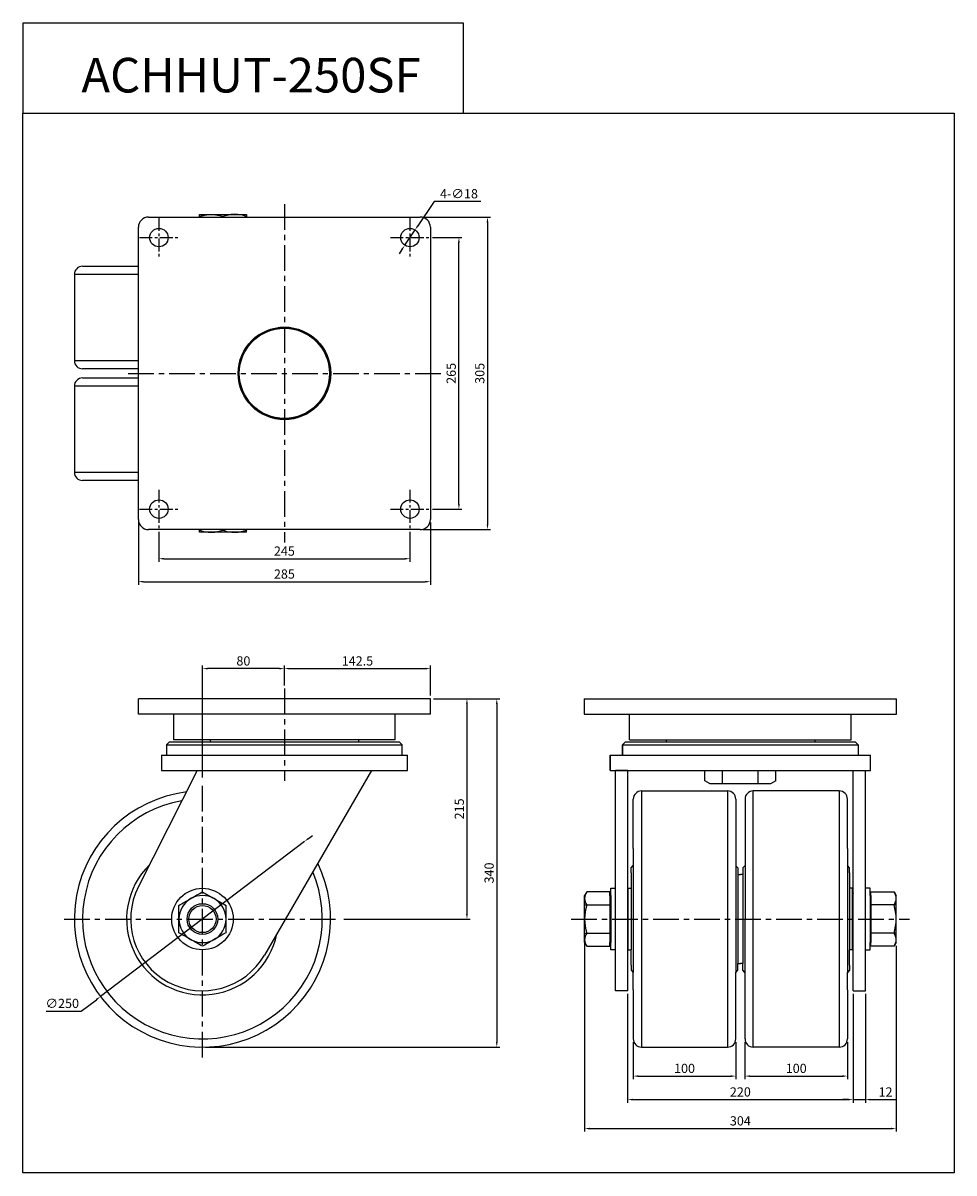
# Model space of a CAD drawing. Extents: x 4117 to 5025, y -1714 to -592.
import ezdxf

# ---------------------------------------------------------------- set-up
doc = ezdxf.new("R2010")
doc.units = 0
doc.header["$MEASUREMENT"] = 0
doc.linetypes.add('CENTER', pattern=[2, 1.25, -0.25, 0.25, -0.25])
doc.layers.get('0').update_dxf_attribs({"linetype": 'CONTINUOUS'})
doc.layers.get('DEFPOINTS').update_dxf_attribs({"linetype": 'CONTINUOUS'})
doc.layers.add('중심선', color=1, linetype='CENTER')
doc.styles.get("Standard").update_dxf_attribs({"font": 'romans.shx', "height": 9, "bigfont": 'whgtxt.shx'})
doc.dimstyles.get("Standard").update_dxf_attribs({"dimscale": 0, "dimtxt": 5, "dimasz": 7, "dimexe": 1, "dimexo": 0.5, "dimgap": 0.5, "dimtad": 2, "dimzin": 13, "dimtxsty": 'STANDARD', "dimcen": -7, "dimazin": 3, "dimtp": 0.5, "dimtm": 0.5, "dimtfac": 1, "dimtofl": 0, "dimtmove": 0, "dimatfit": 3, "dimtolj": 1, "dimtzin": 13})

# ---------------------------------------------------------------- blocks, each defined once
blk = doc.blocks.new('*D16')
at = {"color": 3, "linetype": 'BYBLOCK', "ltscale": 0.3}
for p, q in [((4249.2, -1088.4), (4249.2, -1117.8)), ((4494.2, -1088.4), (4494.2, -1117.8)), ((4254.2, -1114.8), (4489.2, -1114.8))]:
    blk.add_line(p, q, dxfattribs=at)
for points in [[(4254.2, -1113.9), (4254.2, -1115.6), (4249.2, -1114.8)], [(4489.2, -1113.9), (4489.2, -1115.6), (4494.2, -1114.8)]]:
    blk.add_solid(points, dxfattribs=at)
at = {"layer": 'DEFPOINTS', "color": 0, "linetype": 'BYBLOCK', "ltscale": 0.3}
for p in [(4249.2, -1085.4), (4494.2, -1085.4), (4494.2, -1114.8)]:
    blk.add_point(p, dxfattribs=at)
at = {"color": 3, "linetype": 'BYBLOCK', "ltscale": 0.3, "insert": (4371.7, -1107.3), "char_height": 9, "attachment_point": 5}
blk.add_mtext('\\A1;245', dxfattribs=at)
blk = doc.blocks.new('*D17')
at = {"color": 3, "linetype": 'BYBLOCK', "ltscale": 0.3}
for p, q in [((4229.2, -1079.4), (4229.2, -1140.2)), ((4514.2, -1079.4), (4514.2, -1140.2)), ((4234.2, -1137.2), (4509.2, -1137.2))]:
    blk.add_line(p, q, dxfattribs=at)
for points in [[(4234.2, -1136.3), (4234.2, -1138), (4229.2, -1137.2)], [(4509.2, -1136.3), (4509.2, -1138), (4514.2, -1137.2)]]:
    blk.add_solid(points, dxfattribs=at)
at = {"layer": 'DEFPOINTS', "color": 0, "linetype": 'BYBLOCK', "ltscale": 0.3}
for p in [(4229.2, -1076.4), (4514.2, -1076.4), (4514.2, -1137.2)]:
    blk.add_point(p, dxfattribs=at)
at = {"color": 3, "linetype": 'BYBLOCK', "ltscale": 0.3, "insert": (4371.7, -1129.7), "char_height": 9, "attachment_point": 5}
blk.add_mtext('\\A1;285', dxfattribs=at)
blk = doc.blocks.new('*D18')
at = {"color": 3, "linetype": 'BYBLOCK', "ltscale": 0.3}
for p, q in [((4516.2, -801.4), (4545, -801.4)), ((4542, -1061.4), (4542, -806.4)), ((4516.2, -1066.4), (4545, -1066.4))]:
    blk.add_line(p, q, dxfattribs=at)
for points in [[(4541.2, -806.4), (4542.9, -806.4), (4542, -801.4)], [(4541.2, -1061.4), (4542.9, -1061.4), (4542, -1066.4)]]:
    blk.add_solid(points, dxfattribs=at)
at = {"layer": 'DEFPOINTS', "color": 0, "linetype": 'BYBLOCK', "ltscale": 0.3}
for p in [(4513.2, -801.4), (4542, -801.4), (4513.2, -1066.4)]:
    blk.add_point(p, dxfattribs=at)
at = {"color": 3, "linetype": 'BYBLOCK', "ltscale": 0.3, "insert": (4534.5, -933.9), "char_height": 9, "attachment_point": 5, "rotation": 90}
blk.add_mtext('\\A1;265', dxfattribs=at)
blk = doc.blocks.new('*D19')
at = {"color": 3, "linetype": 'BYBLOCK', "ltscale": 0.3}
for p, q in [((4507.2, -781.4), (4572.9, -781.4)), ((4569.9, -786.4), (4569.9, -1081.4)), ((4507.2, -1086.4), (4572.9, -1086.4))]:
    blk.add_line(p, q, dxfattribs=at)
for points in [[(4569.1, -786.4), (4570.7, -786.4), (4569.9, -781.4)], [(4569.1, -1081.4), (4570.7, -1081.4), (4569.9, -1086.4)]]:
    blk.add_solid(points, dxfattribs=at)
at = {"layer": 'DEFPOINTS', "color": 0, "linetype": 'BYBLOCK', "ltscale": 0.3}
for p in [(4504.2, -781.4), (4504.2, -1086.4), (4569.9, -1086.4)]:
    blk.add_point(p, dxfattribs=at)
at = {"color": 3, "linetype": 'BYBLOCK', "ltscale": 0.3, "insert": (4562.4, -933.9), "char_height": 9, "attachment_point": 5, "rotation": 90}
blk.add_mtext('\\A1;305', dxfattribs=at)
blk = doc.blocks.new('*D20')
at = {"color": 3, "linetype": 'BYBLOCK', "ltscale": 0.3}
for p, q in [((4517.9, -766.1), (4502, -789.8)), ((4563.3, -766.1), (4517.9, -766.1)), ((4489.2, -808.9), (4499.2, -793.9)), ((4486.4, -813), (4483.6, -817.2))]:
    blk.add_line(p, q, dxfattribs=at)
for points in [[(4501.3, -789.3), (4502.7, -790.2), (4499.2, -793.9)], [(4485.7, -812.6), (4487.1, -813.5), (4489.2, -808.9)]]:
    blk.add_solid(points, dxfattribs=at)
at = {"layer": 'DEFPOINTS', "color": 0, "linetype": 'BYBLOCK', "ltscale": 0.3}
for p in [(4499.2, -793.9), (4489.2, -808.9)]:
    blk.add_point(p, dxfattribs=at)
at = {"color": 3, "linetype": 'BYBLOCK', "ltscale": 0.3, "insert": (4542.1, -758.6), "char_height": 9, "attachment_point": 5}
blk.add_mtext('\\A1;4-∅18', dxfattribs=at)
blk = doc.blocks.new('*D21')
at = {"color": 3, "linetype": 'BYBLOCK', "ltscale": 0.3}
for p, q in [((4517.2, -1251.4), (4552.9, -1251.4)), ((4549.9, -1256.4), (4549.9, -1461.4)), ((4429.7, -1466.4), (4552.9, -1466.4))]:
    blk.add_line(p, q, dxfattribs=at)
for points in [[(4549, -1256.4), (4550.7, -1256.4), (4549.9, -1251.4)], [(4549, -1461.4), (4550.7, -1461.4), (4549.9, -1466.4)]]:
    blk.add_solid(points, dxfattribs=at)
at = {"layer": 'DEFPOINTS', "color": 0, "linetype": 'BYBLOCK', "ltscale": 0.3}
for p in [(4514.2, -1251.4), (4426.7, -1466.4), (4549.9, -1466.4)]:
    blk.add_point(p, dxfattribs=at)
at = {"color": 3, "linetype": 'BYBLOCK', "ltscale": 0.3, "insert": (4542.4, -1358.9), "char_height": 9, "attachment_point": 5, "rotation": 90}
blk.add_mtext('\\A1;215', dxfattribs=at)
blk = doc.blocks.new('*D22')
at = {"color": 3, "linetype": 'BYBLOCK', "ltscale": 0.3}
for p, q in [((4517.2, -1251.4), (4582, -1251.4)), ((4579, -1256.4), (4579, -1586.4)), ((4294.7, -1591.4), (4582, -1591.4))]:
    blk.add_line(p, q, dxfattribs=at)
for points in [[(4578.2, -1256.4), (4579.8, -1256.4), (4579, -1251.4)], [(4578.2, -1586.4), (4579.8, -1586.4), (4579, -1591.4)]]:
    blk.add_solid(points, dxfattribs=at)
at = {"layer": 'DEFPOINTS', "color": 0, "linetype": 'BYBLOCK', "ltscale": 0.3}
for p in [(4514.2, -1251.4), (4291.7, -1591.4), (4579, -1591.4)]:
    blk.add_point(p, dxfattribs=at)
at = {"color": 3, "linetype": 'BYBLOCK', "ltscale": 0.3, "insert": (4571.5, -1421.4), "char_height": 9, "attachment_point": 5, "rotation": 90}
blk.add_mtext('\\A1;340', dxfattribs=at)
blk = doc.blocks.new('*D23')
at = {"color": 3, "linetype": 'BYBLOCK', "ltscale": 0.3}
for p, q in [((4291.7, -1328.4), (4291.7, -1219)), ((4366.7, -1222), (4296.7, -1222)), ((4371.7, -1238.4), (4371.7, -1219))]:
    blk.add_line(p, q, dxfattribs=at)
for points in [[(4296.7, -1221.2), (4296.7, -1222.8), (4291.7, -1222)], [(4366.7, -1221.2), (4366.7, -1222.8), (4371.7, -1222)]]:
    blk.add_solid(points, dxfattribs=at)
at = {"layer": 'DEFPOINTS', "color": 0, "linetype": 'BYBLOCK', "ltscale": 0.3}
for p in [(4291.7, -1222), (4371.7, -1241.4), (4291.7, -1331.4)]:
    blk.add_point(p, dxfattribs=at)
at = {"color": 3, "linetype": 'BYBLOCK', "ltscale": 0.3, "insert": (4331.7, -1214.5), "char_height": 9, "attachment_point": 5}
blk.add_mtext('\\A1;80', dxfattribs=at)
blk = doc.blocks.new('*D24')
at = {"color": 3, "linetype": 'BYBLOCK', "ltscale": 0.3}
for p, q in [((4371.7, -1238.4), (4371.7, -1219)), ((4376.7, -1222), (4509.2, -1222)), ((4514.2, -1248.4), (4514.2, -1219))]:
    blk.add_line(p, q, dxfattribs=at)
for points in [[(4376.7, -1221.2), (4376.7, -1222.8), (4371.7, -1222)], [(4509.2, -1221.2), (4509.2, -1222.8), (4514.2, -1222)]]:
    blk.add_solid(points, dxfattribs=at)
at = {"layer": 'DEFPOINTS', "color": 0, "linetype": 'BYBLOCK', "ltscale": 0.3}
for p in [(4514.2, -1222), (4371.7, -1241.4), (4514.2, -1251.4)]:
    blk.add_point(p, dxfattribs=at)
at = {"color": 3, "linetype": 'BYBLOCK', "ltscale": 0.3, "insert": (4443, -1214.5), "char_height": 9, "attachment_point": 5}
blk.add_mtext('\\A1;142.5', dxfattribs=at)
blk = doc.blocks.new('*D25')
at = {"color": 3, "linetype": 'BYBLOCK', "ltscale": 0.3}
for p, q in [((4712.2, -1586.4), (4712.2, -1622.6)), ((4812.2, -1586.4), (4812.2, -1622.6)), ((4717.2, -1619.6), (4807.2, -1619.6))]:
    blk.add_line(p, q, dxfattribs=at)
for points in [[(4717.2, -1618.8), (4717.2, -1620.5), (4712.2, -1619.6)], [(4807.2, -1618.8), (4807.2, -1620.5), (4812.2, -1619.6)]]:
    blk.add_solid(points, dxfattribs=at)
at = {"layer": 'DEFPOINTS', "color": 0, "linetype": 'BYBLOCK', "ltscale": 0.3}
for p in [(4712.2, -1583.4), (4812.2, -1583.4), (4812.2, -1619.6)]:
    blk.add_point(p, dxfattribs=at)
at = {"color": 3, "linetype": 'BYBLOCK', "ltscale": 0.3, "insert": (4762.2, -1612.1), "char_height": 9, "attachment_point": 5}
blk.add_mtext('\\A1;100', dxfattribs=at)
blk = doc.blocks.new('*D26')
at = {"color": 3, "linetype": 'BYBLOCK', "ltscale": 0.3}
for p, q in [((4821.2, -1586.4), (4821.2, -1622.6)), ((4921.2, -1586.4), (4921.2, -1622.6)), ((4826.2, -1619.6), (4916.2, -1619.6))]:
    blk.add_line(p, q, dxfattribs=at)
for points in [[(4826.2, -1618.8), (4826.2, -1620.5), (4821.2, -1619.6)], [(4916.2, -1618.8), (4916.2, -1620.5), (4921.2, -1619.6)]]:
    blk.add_solid(points, dxfattribs=at)
at = {"layer": 'DEFPOINTS', "color": 0, "linetype": 'BYBLOCK', "ltscale": 0.3}
for p in [(4821.2, -1583.4), (4921.2, -1583.4), (4921.2, -1619.6)]:
    blk.add_point(p, dxfattribs=at)
at = {"color": 3, "linetype": 'BYBLOCK', "ltscale": 0.3, "insert": (4871.2, -1612.1), "char_height": 9, "attachment_point": 5}
blk.add_mtext('\\A1;100', dxfattribs=at)
blk = doc.blocks.new('*D27')
at = {"color": 3, "linetype": 'BYBLOCK', "ltscale": 0.3}
for p, q in [((4706.7, -1539.4), (4706.7, -1645.6)), ((4926.7, -1539.4), (4926.7, -1645.6)), ((4711.7, -1642.6), (4921.7, -1642.6))]:
    blk.add_line(p, q, dxfattribs=at)
for points in [[(4711.7, -1641.7), (4711.7, -1643.4), (4706.7, -1642.6)], [(4921.7, -1641.7), (4921.7, -1643.4), (4926.7, -1642.6)]]:
    blk.add_solid(points, dxfattribs=at)
at = {"layer": 'DEFPOINTS', "color": 0, "linetype": 'BYBLOCK', "ltscale": 0.3}
for p in [(4706.7, -1536.4), (4926.7, -1536.4), (4926.7, -1642.6)]:
    blk.add_point(p, dxfattribs=at)
at = {"color": 3, "linetype": 'BYBLOCK', "ltscale": 0.3, "insert": (4816.7, -1635.1), "char_height": 9, "attachment_point": 5}
blk.add_mtext('\\A1;220', dxfattribs=at)
blk = doc.blocks.new('*D28')
at = {"color": 3, "linetype": 'BYBLOCK', "ltscale": 0.3}
for p, q in [((4926.7, -1539.4), (4926.7, -1645.6)), ((4938.7, -1539.4), (4938.7, -1645.6)), ((4921.7, -1642.6), (4916.7, -1642.6)), ((4926.7, -1642.6), (4938.7, -1642.6)), ((4943.7, -1642.6), (4968, -1642.6))]:
    blk.add_line(p, q, dxfattribs=at)
for points in [[(4921.7, -1641.7), (4921.7, -1643.4), (4926.7, -1642.6)], [(4943.7, -1641.7), (4943.7, -1643.4), (4938.7, -1642.6)]]:
    blk.add_solid(points, dxfattribs=at)
at = {"layer": 'DEFPOINTS', "color": 0, "linetype": 'BYBLOCK', "ltscale": 0.3}
for p in [(4926.7, -1536.4), (4938.7, -1536.4), (4938.7, -1642.6)]:
    blk.add_point(p, dxfattribs=at)
at = {"color": 3, "linetype": 'BYBLOCK', "ltscale": 0.3, "insert": (4958.4, -1635.1), "char_height": 9, "attachment_point": 5}
blk.add_mtext('\\A1;12', dxfattribs=at)
blk = doc.blocks.new('*D29')
at = {"color": 3, "linetype": 'BYBLOCK', "ltscale": 0.3}
for p, q in [((4391.2, -1390.7), (4192.2, -1542)), ((4395.2, -1387.7), (4399.2, -1384.7)), ((4173.5, -1556.2), (4188.2, -1545.1)), ((4139.2, -1556.2), (4173.5, -1556.2))]:
    blk.add_line(p, q, dxfattribs=at)
for points in [[(4394.7, -1387.1), (4395.7, -1388.4), (4391.2, -1390.7)], [(4187.7, -1544.4), (4188.7, -1545.7), (4192.2, -1542)]]:
    blk.add_solid(points, dxfattribs=at)
at = {"layer": 'DEFPOINTS', "color": 0, "linetype": 'BYBLOCK', "ltscale": 0.3}
for p in [(4391.2, -1390.7), (4192.2, -1542)]:
    blk.add_point(p, dxfattribs=at)
at = {"color": 3, "linetype": 'BYBLOCK', "ltscale": 0.3, "insert": (4154.9, -1548.7), "char_height": 9, "attachment_point": 5}
blk.add_mtext('\\A1;∅250', dxfattribs=at)
blk = doc.blocks.new('*D30')
at = {"color": 3, "linetype": 'BYBLOCK', "ltscale": 0.3}
for p, q in [((4664.7, -1489.6), (4664.7, -1673.8)), ((4968.7, -1492.4), (4968.7, -1673.8)), ((4669.7, -1670.8), (4963.7, -1670.8))]:
    blk.add_line(p, q, dxfattribs=at)
for points in [[(4669.7, -1670), (4669.7, -1671.7), (4664.7, -1670.8)], [(4963.7, -1670), (4963.7, -1671.7), (4968.7, -1670.8)]]:
    blk.add_solid(points, dxfattribs=at)
at = {"layer": 'DEFPOINTS', "color": 0, "linetype": 'BYBLOCK', "ltscale": 0.3}
for p in [(4664.7, -1486.6), (4968.7, -1489.4), (4968.7, -1670.8)]:
    blk.add_point(p, dxfattribs=at)
at = {"color": 3, "linetype": 'BYBLOCK', "ltscale": 0.3, "insert": (4816.7, -1663.3), "char_height": 9, "attachment_point": 5}
blk.add_mtext('\\A1;304', dxfattribs=at)

msp = doc.modelspace()

# ---------------------------------------------------------------- linework, layer by layer
at = {"color": 7, "linetype": 'CONTINUOUS'}
for p, q in [((4239.225, -781.389), (4504.225, -781.389)), ((4288.725, -778.789), (4300.225, -778.789)), ((4288.725, -781.389), (4288.725, -780.843)), ((4300.225, -778.789), (4323.225, -778.789)), ((4311.725, -781.389), (4311.725, -780.843)), ((4323.225, -778.789), (4334.725, -778.789)), ((4334.725, -781.389), (4334.725, -780.843)), ((4229.225, -1076.389), (4229.225, -791.389)), ((4514.225, -791.389), (4514.225, -1076.389)), ((4174.725, -829.389), (4229.225, -829.389)), ((4166.725, -837.389), (4166.725, -921.389)), ((4229.225, -929.389), (4174.725, -929.389)), ((4174.725, -938.389), (4229.225, -938.389)), ((4166.725, -946.389), (4166.725, -1030.389)), ((4229.225, -1038.389), (4174.725, -1038.389)), ((4504.225, -1086.389), (4239.225, -1086.389)), ((4288.725, -1086.389), (4288.725, -1086.934)), ((4311.725, -1086.389), (4311.725, -1086.934)), ((4334.725, -1086.389), (4334.725, -1086.934)), ((4300.225, -1088.989), (4288.725, -1088.989)), ((4323.225, -1088.989), (4300.225, -1088.989)), ((4334.725, -1088.989), (4323.225, -1088.989)), ((4229.225, -1266.389), (4229.225, -1251.389)), ((4239.225, -1251.389), (4229.225, -1251.389)), ((4504.225, -1251.389), (4239.225, -1251.389)), ((4514.225, -1251.389), (4504.225, -1251.389)), ((4514.225, -1266.389), (4514.225, -1251.389)), ((4664.225, -1251.389), (4664.225, -1266.389)), ((4969.224, -1266.389), (4969.224, -1251.389)), ((4239.225, -1266.389), (4229.225, -1266.389)), ((4504.225, -1266.389), (4239.225, -1266.389)), ((4263.575, -1266.389), (4263.575, -1291.389)), ((4479.875, -1291.389), (4479.875, -1266.389)), ((4514.225, -1266.389), (4504.225, -1266.389)), ((4664.225, -1266.389), (4969.224, -1266.389)), ((4708.575, -1291.389), (4708.575, -1266.389)), ((4924.875, -1291.389), (4924.875, -1266.389)), ((4259.725, -1293.389), (4256.725, -1296.389)), ((4256.725, -1296.389), (4256.725, -1306.389)), ((4256.725, -1296.389), (4486.725, -1296.389)), ((4259.725, -1293.389), (4483.725, -1293.389)), ((4479.875, -1291.389), (4263.575, -1291.389)), ((4299.225, -1291.389), (4299.225, -1293.389)), ((4444.225, -1293.389), (4444.225, -1291.389)), ((4486.725, -1296.389), (4483.725, -1293.389)), ((4486.725, -1306.389), (4486.725, -1296.389)), ((4701.724, -1296.389), (4704.724, -1293.389)), ((4701.724, -1306.389), (4701.724, -1296.389)), ((4704.725, -1293.389), (4701.725, -1296.389)), ((4701.725, -1296.389), (4701.725, -1306.389)), ((4704.725, -1293.389), (4928.724, -1293.389)), ((4708.575, -1291.389), (4924.875, -1291.389)), ((4744.225, -1291.389), (4744.225, -1293.389)), ((4889.224, -1291.389), (4889.224, -1293.389)), ((4928.724, -1293.389), (4931.724, -1296.389)), ((4931.724, -1296.389), (4931.724, -1306.389)), ((4251.725, -1306.389), (4251.725, -1321.389)), ((4251.725, -1306.389), (4255.875, -1306.389)), ((4255.875, -1306.389), (4279.728, -1306.389)), ((4279.728, -1306.389), (4289.382, -1306.389)), ((4289.382, -1306.389), (4454.067, -1306.389)), ((4454.067, -1306.389), (4463.721, -1306.389)), ((4463.721, -1306.389), (4487.574, -1306.389)), ((4487.574, -1306.389), (4491.725, -1306.389)), ((4491.725, -1321.389), (4491.725, -1306.389)), ((4689.724, -1306.389), (4689.724, -1321.389)), ((4689.725, -1306.389), (4943.724, -1306.389)), ((4689.725, -1321.389), (4689.725, -1306.389)), ((4943.724, -1321.389), (4943.724, -1306.389)), ((4251.725, -1321.389), (4255.875, -1321.389)), ((4255.875, -1321.389), (4279.728, -1321.389)), ((4279.728, -1321.389), (4289.382, -1321.389)), ((4289.382, -1321.389), (4454.067, -1321.389)), ((4454.067, -1321.389), (4463.721, -1321.389)), ((4463.721, -1321.389), (4487.574, -1321.389)), ((4487.574, -1321.389), (4491.725, -1321.389)), ((4706.724, -1321.389), (4694.724, -1321.389)), ((4694.724, -1536.389), (4694.724, -1321.389)), ((4706.724, -1536.389), (4706.724, -1321.389)), ((4782.083, -1331.348), (4782.083, -1321.389)), ((4851.365, -1331.348), (4851.365, -1321.389)), ((4926.724, -1536.389), (4926.724, -1321.389)), ((4938.725, -1536.389), (4938.725, -1321.389)), ((4787.349, -1334.389), (4782.083, -1331.348)), ((4793.147, -1334.389), (4787.349, -1334.389)), ((4840.302, -1334.389), (4793.147, -1334.389)), ((4846.1, -1334.389), (4840.302, -1334.389)), ((4851.365, -1331.348), (4846.1, -1334.389)), ((4720.224, -1341.389), (4804.224, -1341.389)), ((4913.224, -1341.389), (4829.224, -1341.389)), ((4712.224, -1367.389), (4712.224, -1349.389)), ((4812.224, -1349.389), (4812.224, -1367.389)), ((4821.224, -1349.389), (4821.224, -1367.389)), ((4921.224, -1367.389), (4921.224, -1349.389)), ((4712.224, -1397.389), (4712.224, -1367.389)), ((4812.224, -1367.389), (4812.224, -1397.389)), ((4821.224, -1367.389), (4821.224, -1397.389)), ((4921.224, -1397.389), (4921.224, -1367.389)), ((4712.224, -1397.389), (4712.224, -1414.246)), ((4812.224, -1397.389), (4812.224, -1414.246)), ((4821.224, -1397.389), (4821.224, -1414.246)), ((4921.224, -1397.389), (4921.224, -1414.246)), ((4710.224, -1416.389), (4712.224, -1414.246)), ((4710.224, -1421.389), (4710.224, -1416.389)), ((4710.224, -1421.389), (4710.224, -1436.389)), ((4812.279, -1414.304), (4814.224, -1416.389)), ((4814.224, -1416.389), (4814.224, -1421.389)), ((4814.224, -1421.389), (4814.224, -1422.889)), ((4814.224, -1422.889), (4816.724, -1422.889)), ((4819.224, -1422.889), (4816.724, -1422.889)), ((4821.17, -1414.304), (4819.224, -1416.389)), ((4819.224, -1416.389), (4819.224, -1421.389)), ((4819.224, -1421.389), (4819.224, -1422.889)), ((4923.224, -1416.389), (4921.224, -1414.246)), ((4923.224, -1421.389), (4923.224, -1416.389)), ((4923.224, -1421.389), (4923.224, -1436.389)), ((4666.783, -1439.831), (4664.728, -1443.389)), ((4664.728, -1451.389), (4664.728, -1443.389)), ((4689.424, -1439.831), (4666.783, -1439.831)), ((4689.424, -1443.389), (4689.424, -1439.831)), ((4689.424, -1443.389), (4690.224, -1443.389)), ((4690.224, -1436.389), (4694.724, -1436.389)), ((4707.224, -1436.389), (4710.224, -1436.389)), ((4707.224, -1496.389), (4707.224, -1436.389)), ((4926.224, -1436.389), (4923.224, -1436.389)), ((4926.224, -1496.389), (4926.224, -1436.389)), ((4926.224, -1441.139), (4926.224, -1441.389)), ((4926.724, -1441.389), (4926.224, -1441.389)), ((4926.724, -1441.239), (4926.724, -1441.389)), ((4943.224, -1436.389), (4938.725, -1436.389)), ((4944.024, -1443.389), (4943.224, -1443.389)), ((4944.024, -1443.389), (4944.024, -1439.831)), ((4944.024, -1439.831), (4966.674, -1439.831)), ((4966.674, -1439.831), (4968.728, -1443.389)), ((4968.728, -1451.389), (4968.728, -1443.389)), ((4664.728, -1481.389), (4664.728, -1451.389)), ((4968.728, -1481.389), (4968.728, -1451.389)), ((4664.728, -1489.389), (4664.728, -1481.389)), ((4664.728, -1489.389), (4666.783, -1492.947)), ((4689.424, -1492.947), (4689.424, -1489.389)), ((4690.224, -1489.389), (4689.424, -1489.389)), ((4690.224, -1496.389), (4690.224, -1489.389)), ((4926.224, -1491.389), (4926.724, -1491.389)), ((4943.224, -1489.389), (4944.024, -1489.389)), ((4943.224, -1496.389), (4943.224, -1489.389)), ((4944.024, -1492.947), (4944.024, -1489.389)), ((4968.728, -1489.389), (4966.674, -1492.947)), ((4968.728, -1489.389), (4968.728, -1481.389)), ((4666.783, -1492.947), (4689.424, -1492.947)), ((4694.724, -1496.389), (4690.224, -1496.389)), ((4707.224, -1496.389), (4710.224, -1496.389)), ((4710.224, -1511.389), (4710.224, -1496.389)), ((4926.224, -1496.389), (4923.224, -1496.389)), ((4923.224, -1511.389), (4923.224, -1496.389)), ((4938.725, -1496.389), (4943.224, -1496.389)), ((4966.674, -1492.947), (4944.024, -1492.947)), ((4710.224, -1511.389), (4710.224, -1516.389)), ((4814.224, -1509.889), (4816.724, -1509.889)), ((4814.224, -1511.389), (4814.224, -1509.889)), ((4814.224, -1516.389), (4814.224, -1511.389)), ((4819.224, -1509.889), (4816.724, -1509.889)), ((4819.224, -1511.389), (4819.224, -1509.889)), ((4819.224, -1516.389), (4819.224, -1511.389)), ((4923.224, -1511.389), (4923.224, -1516.389)), ((4710.224, -1516.389), (4712.224, -1518.532)), ((4712.224, -1535.389), (4712.224, -1518.532)), ((4812.224, -1535.389), (4812.224, -1518.532)), ((4812.279, -1518.474), (4814.224, -1516.389)), ((4821.17, -1518.474), (4819.224, -1516.389)), ((4821.224, -1535.389), (4821.224, -1518.532)), ((4923.224, -1516.389), (4921.224, -1518.532)), ((4921.224, -1535.389), (4921.224, -1518.532)), ((4706.724, -1536.389), (4694.724, -1536.389)), ((4712.224, -1535.389), (4712.224, -1540.389)), ((4812.224, -1540.389), (4812.224, -1535.389)), ((4821.224, -1540.389), (4821.224, -1535.389)), ((4921.224, -1535.389), (4921.224, -1540.389)), ((4926.724, -1536.389), (4938.725, -1536.389)), ((4712.224, -1540.389), (4712.224, -1583.389)), ((4812.224, -1583.389), (4812.224, -1540.389)), ((4821.224, -1583.389), (4821.224, -1540.389)), ((4921.224, -1540.389), (4921.224, -1583.389)), ((4720.224, -1591.389), (4804.224, -1591.389)), ((4913.224, -1591.389), (4829.224, -1591.389))]:
    msp.add_line(p, q, dxfattribs=at)
at = {"color": 8, "linetype": 'CONTINUOUS'}
for p, q in [((4229.225, -837.389), (4166.725, -837.389)), ((4166.725, -921.389), (4229.225, -921.389)), ((4229.225, -946.389), (4166.725, -946.389)), ((4166.725, -1030.389), (4229.225, -1030.389))]:
    msp.add_line(p, q, dxfattribs=at)
at = {"linetype": 'BYBLOCK', "ltscale": 0.3}
for p, q in [((4664.225, -1251.389), (4969.224, -1251.389)), ((4701.724, -1296.389), (4931.724, -1296.389)), ((4286.725, -1321.389), (4229.283, -1434.749)), ((4456.725, -1321.389), (4352.28, -1501.503)), ((4689.725, -1321.389), (4943.724, -1321.389)), ((4799.404, -1334.389), (4799.404, -1321.389)), ((4834.045, -1334.389), (4834.045, -1321.389)), ((4720.224, -1341.389), (4720.224, -1591.389)), ((4804.224, -1341.389), (4804.224, -1591.389)), ((4829.224, -1591.389), (4829.224, -1341.389)), ((4913.224, -1341.389), (4913.224, -1591.389)), ((4712.224, -1414.246), (4712.224, -1518.532)), ((4812.224, -1414.246), (4812.224, -1518.532)), ((4814.224, -1422.889), (4814.224, -1509.889)), ((4819.224, -1422.889), (4819.224, -1509.889)), ((4821.224, -1414.246), (4821.17, -1518.474)), ((4921.224, -1414.246), (4921.224, -1518.532)), ((4689.424, -1443.389), (4689.424, -1489.389)), ((4690.224, -1443.389), (4690.224, -1436.389)), ((4690.224, -1443.389), (4690.224, -1489.389)), ((4710.224, -1436.389), (4710.224, -1496.389)), ((4923.224, -1436.389), (4923.224, -1496.389)), ((4943.224, -1443.389), (4943.224, -1436.389)), ((4943.224, -1443.389), (4943.224, -1489.389)), ((4944.024, -1443.389), (4944.024, -1489.389)), ((4664.728, -1452.623), (4689.424, -1452.623)), ((4968.728, -1452.623), (4944.024, -1452.623)), ((4664.728, -1480.155), (4689.424, -1480.155)), ((4968.728, -1480.155), (4944.024, -1480.155))]:
    msp.add_line(p, q, dxfattribs=at)
for points in [[(4116.608, -680.155), (4546.579, -680.155), (4546.579, -592.009), (4116.608, -592.009)], [(4116.608, -680.155), (5025.192, -680.155), (5025.192, -1714.186), (4116.608, -1714.186)]]:
    msp.add_lwpolyline(points, close=True, dxfattribs=at)
at = {"color": 7, "linetype": 'CONTINUOUS'}
for centre, radius in [((4249.225, -801.389), 9), ((4494.225, -801.389), 9), ((4371.725, -933.889), 45.15), ((4371.725, -933.889), 45), ((4371.725, -933.889), 44), ((4249.225, -1066.389), 9), ((4494.225, -1066.389), 9), ((4291.725, -1466.389), 30), ((4291.725, -1466.389), 15), ((4291.725, -1466.389), 13.25)]:
    msp.add_circle(centre, radius, dxfattribs=at)
for centre, radius, start, end in [((4239.225, -791.389), 10, 90, 180), ((4504.225, -791.389), 10, 0, 90), ((4174.725, -837.389), 8, 90, 180), ((4174.725, -921.389), 8, 180, 270), ((4174.725, -946.389), 8, 90, 180), ((4174.725, -1030.389), 8, 180, 270), ((4239.225, -1076.389), 10, 180, 270), ((4504.225, -1076.389), 10, 270, 0), ((4720.224, -1349.389), 8, 90, 180), ((4804.224, -1349.389), 8, 0, 90), ((4829.224, -1349.389), 8, 90, 180), ((4913.224, -1349.389), 8, 0, 90), ((4291.725, -1466.389), 23, 120, 180), ((4291.725, -1466.389), 23, 60, 120), ((4291.725, -1466.389), 23, 0, 60), ((4291.725, -1466.389), 23, 180, 240), ((4291.725, -1466.389), 23, 300, 0), ((4291.725, -1466.389), 23, 240, 300), ((4720.224, -1583.389), 8, 180, 270), ((4804.224, -1583.389), 8, 270, 0), ((4829.224, -1583.389), 8, 180, 270), ((4913.224, -1583.389), 8, 270, 0)]:
    msp.add_arc(centre, radius, start, end, dxfattribs=at)
at = {"linetype": 'BYBLOCK', "ltscale": 0.3}
for centre, radius, start, end in [((4291.725, -1466.389), 125, 97.183765, 25.835693), ((4291.725, -1466.389), 117, 99.875536, 23.143922), ((4291.725, -1466.389), 74, 134.203323, 348.816135), ((4291.725, -1466.389), 70, 153.127967, 329.891491), ((4675.713, -1446.227), 10.984, 144.388991, 215.611009), ((4957.744, -1446.227), 10.984, 324.388991, 35.611009), ((4711.881, -1466.389), 47.153, 163.025559, 196.974441), ((4921.575, -1466.389), 47.153, 343.025559, 16.974441), ((4675.713, -1486.551), 10.984, 144.388991, 215.611009), ((4957.744, -1486.551), 10.984, 324.388991, 35.611009)]:
    msp.add_arc(centre, radius, start, end, dxfattribs=at)
at = {"color": 7, "linetype": 'CONTINUOUS'}
for points, knots in [([(4288.725, -780.843), (4289.69, -780.54), (4292.042, -779.803), (4295.88, -778.978), (4298.77, -778.852), (4300.225, -778.789)], [0, 0, 0, 0, 0.25724402, 0.62638052, 1, 1, 1, 1]), ([(4288.725, -780.843), (4288.725, -780.269), (4288.725, -779.11), (4288.725, -778.896), (4288.725, -778.789)], [0, 0, 0, 0, 0.49545858, 1, 1, 1, 1]), ([(4300.225, -778.789), (4301.269, -778.822), (4303.729, -778.901), (4307.59, -779.576), (4310.342, -780.419), (4311.725, -780.843)], [0, 0, 0, 0, 0.26840685, 0.63237341, 1, 1, 1, 1]), ([(4323.225, -778.789), (4322.952, -778.791), (4320.888, -778.81), (4316.995, -779.259), (4313.492, -780.312), (4311.725, -780.843)], [0, 0, 0, 0, 0.07011084, 0.53079556, 1, 1, 1, 1]), ([(4334.725, -780.843), (4332.857, -780.269), (4329.087, -779.11), (4325.191, -778.896), (4323.225, -778.789)], [0, 0, 0, 0, 0.495458327, 1, 1, 1, 1]), ([(4334.725, -778.789), (4334.725, -778.791), (4334.725, -778.81), (4334.725, -779.259), (4334.725, -780.312), (4334.725, -780.843)], [0, 0, 0, 0, 0.07010997, 0.53079535, 1, 1, 1, 1]), ([(4288.725, -1086.934), (4290.592, -1087.509), (4294.362, -1088.667), (4298.258, -1088.881), (4300.225, -1088.989)], [0, 0, 0, 0, 0.495457829, 1, 1, 1, 1]), ([(4288.725, -1088.989), (4288.725, -1088.955), (4288.725, -1088.877), (4288.725, -1088.201), (4288.725, -1087.358), (4288.725, -1086.934)], [0, 0, 0, 0, 0.26840612, 0.63237269, 1, 1, 1, 1]), ([(4300.225, -1088.989), (4300.497, -1088.986), (4302.562, -1088.968), (4306.454, -1088.519), (4309.957, -1087.466), (4311.725, -1086.934)], [0, 0, 0, 0, 0.07011087, 0.53079536, 1, 1, 1, 1]), ([(4311.725, -1086.934), (4313.592, -1087.509), (4317.362, -1088.667), (4321.258, -1088.881), (4323.225, -1088.989)], [0, 0, 0, 0, 0.4954578, 1, 1, 1, 1]), ([(4323.225, -1088.989), (4323.497, -1088.986), (4325.562, -1088.968), (4329.454, -1088.519), (4332.957, -1087.466), (4334.725, -1086.934)], [0, 0, 0, 0, 0.07011087, 0.53079478, 1, 1, 1, 1]), ([(4334.725, -1088.989), (4334.725, -1088.955), (4334.725, -1088.877), (4334.725, -1088.201), (4334.725, -1087.358), (4334.725, -1086.934)], [0, 0, 0, 0, 0.26840612, 0.63237269, 1, 1, 1, 1]), ([(4268.725, -1453.11), (4270.592, -1452.031), (4274.362, -1449.855), (4278.258, -1447.605), (4280.225, -1446.47)], [0, 0, 0, 0, 0.495457829, 1, 1, 1, 1]), ([(4280.225, -1446.47), (4280.497, -1446.313), (4282.562, -1445.121), (4286.454, -1442.874), (4289.957, -1440.851), (4291.725, -1439.831)], [0, 0, 0, 0, 0.07011087, 0.53079536, 1, 1, 1, 1]), ([(4291.725, -1439.831), (4293.592, -1440.909), (4297.362, -1443.085), (4301.258, -1445.335), (4303.225, -1446.47)], [0, 0, 0, 0, 0.4954578, 1, 1, 1, 1]), ([(4303.225, -1446.47), (4303.497, -1446.628), (4305.562, -1447.819), (4309.454, -1450.067), (4312.957, -1452.089), (4314.725, -1453.11)], [0, 0, 0, 0, 0.07011087, 0.53079478, 1, 1, 1, 1]), ([(4268.725, -1466.389), (4268.725, -1465.183), (4268.725, -1462.342), (4268.725, -1457.884), (4268.725, -1454.706), (4268.725, -1453.11)], [0, 0, 0, 0, 0.26840612, 0.63237269, 1, 1, 1, 1]), ([(4314.725, -1466.389), (4314.725, -1465.183), (4314.725, -1462.342), (4314.725, -1457.884), (4314.725, -1454.706), (4314.725, -1453.11)], [0, 0, 0, 0, 0.26840612, 0.63237269, 1, 1, 1, 1]), ([(4268.725, -1479.668), (4268.725, -1478.553), (4268.725, -1475.837), (4268.725, -1471.406), (4268.725, -1468.068), (4268.725, -1466.389)], [0, 0, 0, 0, 0.25724262, 0.62638011, 1, 1, 1, 1]), ([(4314.725, -1479.668), (4314.725, -1478.553), (4314.725, -1475.837), (4314.725, -1471.406), (4314.725, -1468.068), (4314.725, -1466.389)], [0, 0, 0, 0, 0.25724262, 0.62638011, 1, 1, 1, 1]), ([(4280.225, -1486.307), (4279.952, -1486.15), (4277.888, -1484.958), (4273.995, -1482.711), (4270.492, -1480.688), (4268.725, -1479.668)], [0, 0, 0, 0, 0.07011087, 0.53079533, 1, 1, 1, 1]), ([(4314.725, -1479.668), (4312.857, -1480.746), (4309.087, -1482.922), (4305.191, -1485.172), (4303.225, -1486.307)], [0, 0, 0, 0, 0.495457829, 1, 1, 1, 1]), ([(4291.725, -1492.947), (4289.857, -1491.869), (4286.087, -1489.692), (4282.191, -1487.442), (4280.225, -1486.307)], [0, 0, 0, 0, 0.4954578, 1, 1, 1, 1]), ([(4303.225, -1486.307), (4302.952, -1486.465), (4300.888, -1487.657), (4296.995, -1489.904), (4293.492, -1491.926), (4291.725, -1492.947)], [0, 0, 0, 0, 0.07011087, 0.53079536, 1, 1, 1, 1])]:
    msp.add_open_spline(points, degree=3, knots=knots, dxfattribs=at)
at = {"layer": '중심선', "linetype": 'CENTER', "ltscale": 20}
for p, q in [((4371.725, -768.789), (4371.725, -1098.989)), ((4219.225, -933.889), (4524.225, -933.889)), ((4371.725, -1241.389), (4371.725, -1331.389)), ((4291.725, -1601.389), (4291.725, -1332.37)), ((4156.725, -1466.389), (4426.725, -1466.389)), ((4651.617, -1466.389), (4981.832, -1466.389))]:
    msp.add_line(p, q, dxfattribs=at)
at = {"layer": '중심선', "linetype": 'CENTER', "ltscale": 10}
for p, q in [((4249.225, -782.389), (4249.225, -820.389)), ((4494.225, -782.389), (4494.225, -820.389)), ((4230.225, -801.389), (4268.225, -801.389)), ((4475.225, -801.389), (4513.225, -801.389)), ((4249.225, -1047.389), (4249.225, -1085.389)), ((4494.225, -1047.389), (4494.225, -1085.389)), ((4230.225, -1066.389), (4268.225, -1066.389)), ((4475.225, -1066.389), (4513.225, -1066.389))]:
    msp.add_line(p, q, dxfattribs=at)

# ---------------------------------------------------------------- texts
at = {"color": 1, "linetype": 'BYBLOCK', "ltscale": 0.3, "insert": (4339.12, -642.906), "char_height": 33.78375, "attachment_point": 5}
msp.add_mtext('{\\fGulim|b0|i0|c129|p49;\\C4;ACHHUT-250SF}', dxfattribs=at)

# ---------------------------------------------------------------- dimensions: what is measured, and where the dimension line sits
at = {"linetype": 'BYBLOCK', "ltscale": 0.3}
dim = msp.add_diameter_dim_2p(p1=(4489.214, -808.865), p2=(4499.235, -793.913), text='4-<>', dimstyle='STANDARD', override={"dimscale": 1, "dimtxt": 9, "dimasz": 5, "dimexe": 3, "dimexo": 3, "dimgap": 3, "dimtad": 1, "dimtoh": 1, "dimcen": 97.83925, "dimdle": 1, "dimclrd": 3, "dimclre": 3, "dimclrt": 3, "dimtofl": 1, "dimatfit": 3, "dimarcsym": 1}, dxfattribs=at)
dim.commit()
dim.dimension.update_dxf_attribs({"geometry": '*D20', "text_midpoint": (4542.078, -766.117), "dimtype": 163})
for base, p1, p2, picture, middle in [((4569.907, -1086.389), (4504.225, -781.389), (4504.225, -1086.389), '*D19', (4562.407, -933.889)), ((4542.018, -801.389), (4513.225, -1066.389), (4513.225, -801.389), '*D18', (4534.518, -933.889)), ((4579.008, -1591.389), (4514.225, -1251.389), (4291.725, -1591.389), '*D22', (4571.508, -1421.389)), ((4549.858, -1466.389), (4514.225, -1251.389), (4426.725, -1466.389), '*D21', (4542.358, -1358.889))]:
    dim = msp.add_linear_dim(base=base, p1=p1, p2=p2, angle=90, dimstyle='STANDARD', override={"dimscale": 1, "dimtxt": 9, "dimasz": 5, "dimexe": 3, "dimexo": 3, "dimgap": 3, "dimtad": 1, "dimtoh": 1, "dimcen": 97.83925, "dimdle": 1, "dimclrd": 3, "dimclre": 3, "dimclrt": 3, "dimtofl": 1, "dimatfit": 3, "dimarcsym": 1}, dxfattribs=at)
    dim.commit()
    dim.dimension.update_dxf_attribs({"geometry": picture, "text_midpoint": middle})
for base, p1, p2, override, picture, middle in [((4514.225, -1137.162), (4229.225, -1076.389), (4514.225, -1076.389), {"dimscale": 1, "dimtxt": 9, "dimasz": 5, "dimexe": 3, "dimexo": 3, "dimgap": 3, "dimtad": 1, "dimtoh": 1, "dimcen": 97.83925, "dimdle": 1, "dimclrd": 3, "dimclre": 3, "dimclrt": 3, "dimtofl": 1, "dimatfit": 3, "dimarcsym": 1}, '*D17', (4371.725, -1129.662)), ((4494.225, -1114.779), (4249.225, -1085.389), (4494.225, -1085.389), {"dimscale": 1, "dimtxt": 9, "dimasz": 5, "dimexe": 3, "dimexo": 3, "dimgap": 3, "dimtad": 1, "dimtoh": 1, "dimcen": 97.83925, "dimdle": 1, "dimclrd": 3, "dimclre": 3, "dimclrt": 3, "dimtofl": 1, "dimatfit": 3, "dimarcsym": 1}, '*D16', (4371.725, -1107.279)), ((4291.725, -1221.989), (4371.725, -1241.389), (4291.725, -1331.389), {"dimscale": 1, "dimtxt": 9, "dimasz": 5, "dimexe": 3, "dimexo": 3, "dimgap": 3, "dimtad": 1, "dimtoh": 1, "dimcen": 97.83925, "dimdle": 1, "dimclrd": 3, "dimclre": 3, "dimclrt": 3, "dimtofl": 1, "dimatfit": 3, "dimarcsym": 1}, '*D23', (4331.725, -1214.489)), ((4514.225, -1221.989), (4371.725, -1241.389), (4514.225, -1251.389), {"dimscale": 1, "dimtxt": 9, "dimasz": 5, "dimexe": 3, "dimexo": 3, "dimgap": 3, "dimtad": 1, "dimtoh": 1, "dimcen": 97.83925, "dimdle": 1, "dimclrd": 3, "dimclre": 3, "dimclrt": 3, "dimtofl": 1, "dimatfit": 3, "dimarcsym": 1}, '*D24', (4442.975, -1214.489)), ((4968.728, -1670.844), (4664.728, -1486.555), (4968.728, -1489.389), {"dimscale": 1, "dimtxt": 9, "dimasz": 5, "dimexe": 3, "dimexo": 3, "dimgap": 3, "dimtad": 1, "dimtoh": 1, "dimdec": 2, "dimcen": 97.83925, "dimdle": 1, "dimclrd": 3, "dimclre": 3, "dimclrt": 3, "dimtofl": 1, "dimatfit": 3, "dimarcsym": 1}, '*D30', (4816.728, -1663.344)), ((4926.724, -1642.572), (4706.724, -1536.389), (4926.724, -1536.389), {"dimscale": 1, "dimtxt": 9, "dimasz": 5, "dimexe": 3, "dimexo": 3, "dimgap": 3, "dimtad": 1, "dimtoh": 1, "dimcen": 97.83925, "dimdle": 1, "dimclrd": 3, "dimclre": 3, "dimclrt": 3, "dimtofl": 1, "dimatfit": 3, "dimarcsym": 1}, '*D27', (4816.724, -1635.072)), ((4938.725, -1642.572), (4926.724, -1536.389), (4938.725, -1536.389), {"dimscale": 1, "dimtxt": 9, "dimasz": 5, "dimexe": 3, "dimexo": 3, "dimgap": 3, "dimtad": 1, "dimtoh": 1, "dimcen": 97.83925, "dimdle": 1, "dimclrd": 3, "dimclre": 3, "dimclrt": 3, "dimtofl": 1, "dimatfit": 3, "dimarcsym": 1}, '*D28', (4958.367, -1635.072)), ((4812.224, -1619.63), (4712.224, -1583.389), (4812.224, -1583.389), {"dimscale": 1, "dimtxt": 9, "dimasz": 5, "dimexe": 3, "dimexo": 3, "dimgap": 3, "dimtad": 1, "dimtoh": 1, "dimcen": 97.83925, "dimdle": 1, "dimclrd": 3, "dimclre": 3, "dimclrt": 3, "dimtofl": 1, "dimatfit": 3, "dimarcsym": 1}, '*D25', (4762.224, -1612.13)), ((4921.224, -1619.63), (4821.224, -1583.389), (4921.224, -1583.389), {"dimscale": 1, "dimtxt": 9, "dimasz": 5, "dimexe": 3, "dimexo": 3, "dimgap": 3, "dimtad": 1, "dimtoh": 1, "dimcen": 97.83925, "dimdle": 1, "dimclrd": 3, "dimclre": 3, "dimclrt": 3, "dimtofl": 1, "dimatfit": 3, "dimarcsym": 1}, '*D26', (4871.224, -1612.13))]:
    dim = msp.add_linear_dim(base=base, p1=p1, p2=p2, dimstyle='STANDARD', override=override, dxfattribs=at)
    dim.commit()
    dim.dimension.update_dxf_attribs({"geometry": picture, "text_midpoint": middle})
dim = msp.add_diameter_dim_2p(p1=(4391.24, -1390.746), p2=(4192.21, -1542.031), dimstyle='STANDARD', override={"dimscale": 1, "dimtxt": 9, "dimasz": 5, "dimexe": 3, "dimexo": 3, "dimgap": 3, "dimtad": 1, "dimtoh": 1, "dimcen": 97.83925, "dimdle": 1, "dimclrd": 3, "dimclre": 3, "dimclrt": 3, "dimtofl": 1, "dimatfit": 3, "dimarcsym": 1}, dxfattribs=at)
dim.commit()
dim.dimension.update_dxf_attribs({"geometry": '*D29', "text_midpoint": (4154.88, -1556.235), "dimtype": 163})

doc.saveas('drawing.dxf')
